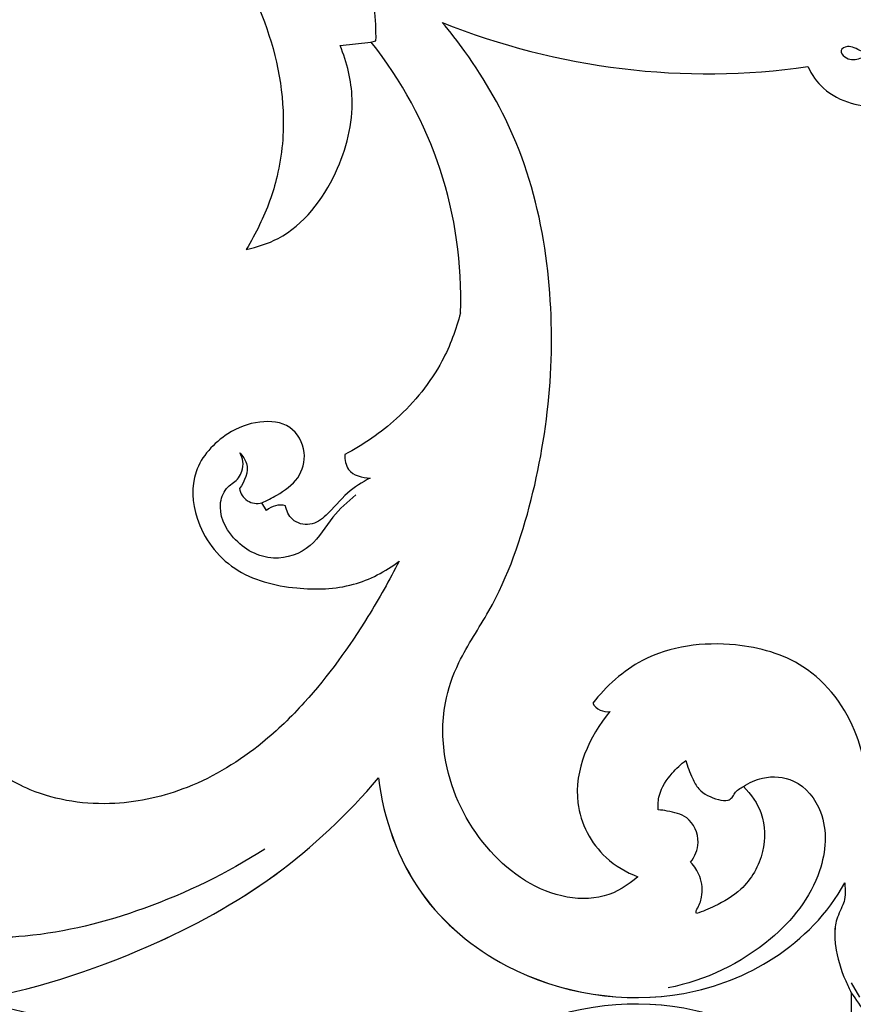
# Model space of a CAD drawing. Units: millimetres. Extents: x 0 to 1625, y 28 to 2454.
# Drawn here: x 472 to 561, y 1392 to 1496 of the extents above; entities that cross this region are included whole.
import ezdxf

# ---------------------------------------------------------------- set-up
doc = ezdxf.new("R2010")
doc.units = ezdxf.units.MM
doc.layers.add('Default', color=7, linetype='Continuous', true_color=0xffffff)
doc.styles.add('Arial', font='arial.ttf')
doc.dimstyles.new('Default', dxfattribs={"dimtxt": 10, "dimasz": 7, "dimexe": 0.5, "dimexo": 0.5, "dimgap": 0.25, "dimtad": 1, "dimtoh": 1, "dimdec": 0, "dimzin": 1, "dimdsep": 46, "dimtxsty": 'Arial', "dimcen": 0.5, "dimazin": 0, "dimtfac": 1, "dimtdec": 4, "dimtix": 1, "dimtmove": 1, "dimatfit": 3, "dimfxl": 0, "dimtolj": 1, "dimtzin": 1, "dimarcsym": 0})

# ---------------------------------------------------------------- blocks, each defined once
blk = doc.blocks.new('*D2001')
at = {"layer": 'Default', "color": 0, "lineweight": -2, "transparency": 16777216}
for p, q in [((67.55, 1392.47), (67.55, 1715.12)), ((1252.55, 1392.47), (1252.55, 1715.12)), ((1245.55, 1714.62), (74.55, 1714.62))]:
    blk.add_line(p, q, dxfattribs=at)
at = {"layer": 'Default', "color": 0, "transparency": 16777216}
for points in [[(74.55, 1715.79), (74.55, 1713.45), (67.55, 1714.62)], [(1245.55, 1715.79), (1245.55, 1713.45), (1252.55, 1714.62)]]:
    blk.add_solid(points, dxfattribs=at)
at = {"layer": 'Defpoints', "color": 0, "transparency": 16777216}
for p in [(67.55, 1714.62), (67.55, 1391.97), (1252.55, 1391.97)]:
    blk.add_point(p, dxfattribs=at)
at = {"layer": 'Default', "color": 0, "transparency": 16777216, "insert": (660.05, 1719.98), "char_height": 10, "attachment_point": 5, "style": 'Arial'}
blk.add_mtext('\\A1;1185', dxfattribs=at)
blk = doc.blocks.new('*D2002')
at = {"layer": 'Default', "color": 0, "lineweight": -2, "transparency": 16777216}
for p, q in [((692.65, 1691.91), (51.27, 1691.91)), ((51.77, 1684.91), (51.77, 1099.04)), ((692.65, 1092.04), (51.27, 1092.04))]:
    blk.add_line(p, q, dxfattribs=at)
at = {"layer": 'Default', "color": 0, "transparency": 16777216}
for points in [[(50.61, 1684.91), (52.94, 1684.91), (51.77, 1691.91)], [(50.61, 1099.04), (52.94, 1099.04), (51.77, 1092.04)]]:
    blk.add_solid(points, dxfattribs=at)
at = {"layer": 'Defpoints', "color": 0, "transparency": 16777216}
for p in [(693.15, 1691.91), (51.77, 1092.04), (693.15, 1092.04)]:
    blk.add_point(p, dxfattribs=at)
at = {"layer": 'Default', "color": 0, "transparency": 16777216, "insert": (46.42, 1391.97), "char_height": 10, "attachment_point": 5, "rotation": 90, "style": 'Arial'}
blk.add_mtext('\\A1;600', dxfattribs=at)

msp = doc.modelspace()

# ---------------------------------------------------------------- linework, layer by layer
at = {"layer": 'Default'}
for p, q in [((506.31, 1493.54), (509.59, 1493.92)), ((509.59, 1493.92), (510.12, 1494.06)), ((498.49, 1444.11), (497.98, 1444.94)), ((560.69, 1393.9), (561.55, 1392.37)), ((560.69, 1392.83), (560.69, 1390.05)), ((560.69, 1392.83), (560.69, 1390.05))]:
    msp.add_line(p, q, dxfattribs=at)
for centre, radius, start, end in [((545.39, 1566.16), 75.61, 248.089, 278.1236), ((475.65, 1466.74), 43.49, 357.8634, 38.6878), ((493.77, 1449.05), 2.22, 340.3964, 32.8133), ((497.44, 1446.71), 1.85, 187.6051, 287.0738), ((499.98, 1442.45), 2.23, 76.3533, 131.8662), ((534.77, 1424.54), 1.83, 210.2735, 278.0755)]:
    msp.add_arc(centre, radius, start, end, dxfattribs=at)
for points, knots in [([(471.11, 1569.69), (470.79, 1566.91), (470.4, 1559.95), (471.39, 1546.69), (476.66, 1532.6), (483.2, 1519.06), (491.19, 1508.94), (497.94, 1498.54), (500.68, 1488.27), (499.99, 1480.07), (498.19, 1475.2), (496.84, 1472.72), (496.33, 1471.88)], [253.308239, 253.308239, 253.308239, 253.308239, 269.38701, 293.275049, 328.984097, 354.729055, 379.042449, 402.364417, 425.142874, 438.481548, 448.956802, 454.611484, 454.611484, 454.611484, 454.611484]), ([(510.12, 1494.06), (510.18, 1496.33), (509.46, 1502.16), (504.82, 1507.86), (501.07, 1510.66), (499.99, 1511.34)], [0.661663, 0.661663, 0.661663, 0.661663, 9.025309, 21.510469, 26.219666, 26.219666, 26.219666, 26.219666]), ([(537.98, 1405.17), (536.96, 1404.25), (534.39, 1402.67), (528.03, 1402.9), (521.11, 1408), (517.24, 1416.03), (517.08, 1423.13), (519.01, 1428.59), (523.51, 1435.09), (528.37, 1449.18), (529.7, 1466.51), (525.86, 1482.76), (521.09, 1491.03), (518.02, 1495.01), (517.17, 1496.01)], [3117.538292, 3117.538292, 3117.538292, 3117.538292, 3125.326292, 3133.821667, 3151.858811, 3170.990092, 3183.001191, 3191.647312, 3203.733188, 3227.928025, 3276.044001, 3301.351713, 3322.556835, 3330.034798, 3330.034798, 3330.034798, 3330.034798]), ([(496.33, 1471.88), (497.49, 1472.12), (501.69, 1473.46), (506.22, 1479.48), (508.17, 1487.13), (507.05, 1491.75), (506.31, 1493.54)], [454.611484, 454.611484, 454.611484, 454.611484, 461.351116, 479.012493, 494.412365, 505.469443, 505.469443, 505.469443, 505.469443]), ([(566.8, 1493.14), (566.36, 1492.85), (565.02, 1492.22), (562.83, 1492.28), (561.32, 1493.22), (560.29, 1493.56), (559.33, 1493.08), (560.16, 1491.99), (561.25, 1492.05), (561.95, 1492.29), (562.18, 1492.42)], [34.148884, 34.148884, 34.148884, 34.148884, 36.078317, 39.505335, 41.619204, 42.521569, 43.494742, 44.470893, 46.259632, 47.206198, 47.206198, 47.206198, 47.206198]), ([(556.07, 1491.31), (556.47, 1490.45), (557.68, 1488.71), (560.55, 1487.25), (564.04, 1486.93), (566.3, 1486.19), (567.58, 1485.74)], [3378.530591, 3378.530591, 3378.530591, 3378.530591, 3383.922493, 3390.258334, 3396.022874, 3403.65505, 3403.65505, 3403.65505, 3403.65505]), ([(519.1, 1465.12), (518.66, 1463.35), (517.09, 1459.16), (512.82, 1453.88), (508.8, 1451.09), (506.82, 1450.07)], [547.425846, 547.425846, 547.425846, 547.425846, 557.877919, 572.733473, 585.377726, 585.377726, 585.377726, 585.377726]), ([(497.98, 1444.94), (498.53, 1445.16), (499.91, 1445.88), (502.04, 1447.35), (502.89, 1450.4), (501.21, 1453.43), (497.54, 1453.77), (493.75, 1452.27), (490.33, 1448.54), (490.72, 1442.55), (494.73, 1437.24), (501.39, 1435.6), (507.63, 1435.78), (511.13, 1437.62), (512.58, 1438.71)], [619.200179, 619.200179, 619.200179, 619.200179, 622.539104, 628.061289, 633.349174, 639.200948, 645.299765, 652.123045, 662.165372, 671.579338, 684.271766, 697.332906, 708.715727, 719.016903, 719.016903, 719.016903, 719.016903]), ([(495.63, 1450.25), (495.94, 1449.93), (496.8, 1448.75), (496.17, 1447.19), (495.61, 1446.46)], [32.149088, 32.149088, 32.149088, 32.149088, 33.782091, 37.16103, 37.16103, 37.16103, 37.16103]), ([(506.82, 1450.07), (506.8, 1449.52), (507.02, 1448), (508.68, 1447.57), (509.51, 1447.56)], [585.377726, 585.377726, 585.377726, 585.377726, 588.510306, 593.187164, 593.187164, 593.187164, 593.187164]), ([(507.97, 1445.77), (507.12, 1445.03), (505.26, 1443.44), (503.45, 1439.96), (498.93, 1438.41), (494.81, 1440.65), (493.12, 1444.25), (494.16, 1446.67), (495.46, 1447.32), (495.77, 1448.05), (495.85, 1448.3)], [0, 0, 0, 0, 4.145307, 8.886676, 13.916811, 19.764586, 24.646144, 26.864654, 28.693239, 29.667904, 29.667904, 29.667904, 29.667904]), ([(509.51, 1447.56), (508.66, 1447.11), (506.86, 1446.01), (505.26, 1443.84), (503.2, 1442.34), (501.1, 1442.9), (500.6, 1444.09), (500.5, 1444.62)], [593.187164, 593.187164, 593.187164, 593.187164, 598.637211, 604.901014, 608.619912, 612.269507, 615.363817, 615.363817, 615.363817, 615.363817]), ([(512.58, 1438.71), (511.57, 1436.71), (508.59, 1431.45), (503.85, 1424.83), (497.42, 1418.57), (490.68, 1414.41), (481.98, 1412.42), (474.11, 1413.53), (468.66, 1416.97), (466.39, 1420.24), (464.53, 1421.99), (463.22, 1422.36), (462.73, 1422.44)], [719.016903, 719.016903, 719.016903, 719.016903, 731.869171, 753.554, 765.236913, 782.822081, 797.717195, 814.900797, 826.366998, 832.96693, 837.64998, 840.476274, 840.476274, 840.476274, 840.476274]), ([(562.32, 1412.45), (562.51, 1415.07), (561.78, 1420.92), (556.56, 1427.99), (547.6, 1430.48), (538.98, 1429.4), (534.61, 1425.44), (533.19, 1423.62)], [2996.65643, 2996.65643, 2996.65643, 2996.65643, 3011.285949, 3028.941324, 3043.194222, 3062.091244, 3075.311168, 3075.311168, 3075.311168, 3075.311168]), ([(535.02, 1422.73), (532.81, 1420.09), (530.14, 1414.18), (533.63, 1407.45), (536.75, 1405.64), (537.98, 1405.17)], [3077.955249, 3077.955249, 3077.955249, 3077.955249, 3097.595846, 3110.085632, 3117.538292, 3117.538292, 3117.538292, 3117.538292]), ([(540.14, 1412.28), (540.11, 1412.8), (540.21, 1414.25), (541.42, 1416.06), (542.56, 1417.14), (543.1, 1417.53)], [38.733615, 38.733615, 38.733615, 38.733615, 40.626401, 43.932603, 46.390148, 46.390148, 46.390148, 46.390148]), ([(543.1, 1417.53), (543.26, 1416.88), (543.66, 1415.85), (544.55, 1414.11), (546.09, 1413.46), (547.44, 1413.16), (548.06, 1413.57), (548.35, 1414.26), (548.87, 1414.59), (549.22, 1414.75)], [46.390148, 46.390148, 46.390148, 46.390148, 48.838302, 50.458242, 53.370731, 54.623426, 55.267366, 55.900514, 57.329427, 57.329427, 57.329427, 57.329427]), ([(466.92, 1391.97), (473.44, 1393.06), (484.83, 1396.7), (499.66, 1404.73), (507.13, 1411.83), (510.38, 1415.67)], [-1799.572286, -1799.572286, -1799.572286, -1799.572286, -1762.211214, -1733.053317, -1704.357853, -1704.357853, -1704.357853, -1704.357853]), ([(466.92, 1391.97), (473.44, 1393.06), (484.83, 1396.7), (499.67, 1404.73), (507.13, 1411.83), (510.38, 1415.67)], [-2287.41696, -2287.41696, -2287.41696, -2287.41696, -2250.055888, -2220.897991, -2192.202528, -2192.202528, -2192.202528, -2192.202528]), ([(510.38, 1415.67), (510.92, 1411.34), (513.81, 1403.09), (525.47, 1393.39), (540.23, 1391.03), (553.05, 1396.01), (558.22, 1401.26), (559.99, 1404.51)], [-1704.357853, -1704.357853, -1704.357853, -1704.357853, -1679.34289, -1656.842928, -1620.888069, -1601.471126, -1580.638405, -1580.638405, -1580.638405, -1580.638405]), ([(510.38, 1415.67), (510.92, 1411.34), (513.82, 1403.09), (525.47, 1393.4), (540.24, 1391.03), (553.05, 1396.01), (558.22, 1401.26), (559.99, 1404.51)], [-2192.202528, -2192.202528, -2192.202528, -2192.202528, -2167.187564, -2144.687603, -2108.732743, -2089.3158, -2068.483079, -2068.483079, -2068.483079, -2068.483079]), ([(549.22, 1414.75), (549.83, 1415.17), (551.54, 1415.96), (555.12, 1415.7), (558.31, 1411.61), (557.71, 1404.62), (551.79, 1397.25), (545.16, 1394.13), (541.22, 1393.35)], [0, 0, 0, 0, 2.706737, 6.778064, 12.10815, 19.74586, 30.687474, 45.426926, 45.426926, 45.426926, 45.426926]), ([(549.22, 1414.75), (550.04, 1413.96), (551.52, 1411.81), (551.6, 1407.56), (549.48, 1403.87), (546.54, 1402.16), (544.88, 1401.47), (544.22, 1401.25)], [57.329427, 57.329427, 57.329427, 57.329427, 61.528927, 66.455526, 72.141009, 76.19785, 78.736412, 78.736412, 78.736412, 78.736412]), ([(543.6, 1406.71), (544.04, 1407.32), (544.78, 1408.98), (543.59, 1411.65), (541.5, 1412.09), (540.47, 1412.26), (540.14, 1412.28)], [28.588768, 28.588768, 28.588768, 28.588768, 31.335446, 34.859405, 37.533349, 38.733615, 38.733615, 38.733615, 38.733615]), ([(498.3, 1408.11), (494.28, 1405.52), (486.03, 1401.53), (475.36, 1398.8), (469.24, 1398.65), (467.45, 1398.7)], [0, 0, 0, 0, 17.546603, 33.397606, 39.960895, 39.960895, 39.960895, 39.960895]), ([(544.22, 1401.25), (544.2, 1401.3), (544.13, 1401.45), (544.47, 1402.04), (544.95, 1403.21), (544.77, 1405.14), (544.01, 1406.28), (543.6, 1406.71)], [21.406985, 21.406985, 21.406985, 21.406985, 21.59323, 21.988461, 23.681367, 26.384488, 28.588768, 28.588768, 28.588768, 28.588768]), ([(559.99, 1404.51), (560.01, 1404.27), (560.05, 1403.68), (560.05, 1402.8), (559.68, 1401.93), (559.32, 1401.12), (559.01, 1400.27), (558.9, 1399.17), (559, 1397.06), (559.73, 1394.84), (560.48, 1393.24), (560.69, 1392.83)], [-1580.638405, -1580.638405, -1580.638405, -1580.638405, -1579.245186, -1577.246609, -1575.703724, -1573.855172, -1572.156067, -1570.588688, -1567.547504, -1560.062801, -1557.424335, -1557.424335, -1557.424335, -1557.424335]), ([(559.99, 1404.51), (560.01, 1404.27), (560.05, 1403.68), (560.05, 1402.8), (559.68, 1401.93), (559.32, 1401.12), (559.01, 1400.27), (558.91, 1399.17), (559, 1397.06), (559.73, 1394.84), (560.48, 1393.24), (560.69, 1392.83)], [-2068.483079, -2068.483079, -2068.483079, -2068.483079, -2067.08986, -2065.091283, -2063.548399, -2061.699846, -2060.000741, -2058.433362, -2055.392178, -2047.907475, -2045.26901, -2045.26901, -2045.26901, -2045.26901]), ([(560.69, 1392.83), (561.18, 1392.08), (561.84, 1391.14), (563.15, 1389.5), (564.55, 1387.88), (566.62, 1386.41), (567.6, 1385.18), (567.99, 1384.65)], [-1557.424335, -1557.424335, -1557.424335, -1557.424335, -1554.162956, -1553.196643, -1549.704719, -1546.364149, -1543.960913, -1543.960913, -1543.960913, -1543.960913]), ([(510.38, 1368.28), (507.13, 1372.12), (499.66, 1379.22), (484.83, 1387.25), (473.44, 1390.89), (466.92, 1391.97)], [-1894.786718, -1894.786718, -1894.786718, -1894.786718, -1866.091252, -1836.933353, -1799.572286, -1799.572286, -1799.572286, -1799.572286]), ([(510.38, 1368.28), (507.13, 1372.12), (499.67, 1379.22), (484.83, 1387.25), (473.44, 1390.89), (466.92, 1391.97)], [-1894.786718, -1894.786718, -1894.786718, -1894.786718, -1866.091252, -1836.933353, -1799.572286, -1799.572286, -1799.572286, -1799.572286]), ([(560.07, 1379.29), (558.3, 1382.6), (553.1, 1387.92), (540.24, 1392.91), (525.47, 1390.55), (513.82, 1380.86), (510.92, 1372.61), (510.38, 1368.28)], [-2018.824362, -2018.824362, -2018.824362, -2018.824362, -1997.673446, -1978.256502, -1942.301643, -1919.801682, -1894.786718, -1894.786718, -1894.786718, -1894.786718]), ([(560.07, 1379.29), (558.3, 1382.6), (553.1, 1387.92), (540.23, 1392.91), (525.47, 1390.55), (513.81, 1380.86), (510.92, 1372.61), (510.38, 1368.28)], [-2018.824362, -2018.824362, -2018.824362, -2018.824362, -1997.673446, -1978.256502, -1942.301643, -1919.801682, -1894.786718, -1894.786718, -1894.786718, -1894.786718])]:
    msp.add_open_spline(points, degree=3, knots=knots, dxfattribs=at)

# ---------------------------------------------------------------- dimensions: what is measured, and where the dimension line sits
dim = msp.add_linear_dim(base=(67.55, 1714.62), p1=(1252.55, 1391.97), p2=(67.55, 1391.97), dimstyle='Default', dxfattribs=at)
dim.commit()
dim.dimension.update_dxf_attribs({"geometry": '*D2001', "text_midpoint": (660.05, 1719.98)})
dim = msp.add_linear_dim(base=(51.77, 1092.04), p1=(693.15, 1691.91), p2=(693.15, 1092.04), angle=270, dimstyle='Default', dxfattribs=at)
dim.commit()
dim.dimension.update_dxf_attribs({"geometry": '*D2002', "text_midpoint": (46.42, 1391.97)})

doc.saveas('drawing.dxf')
